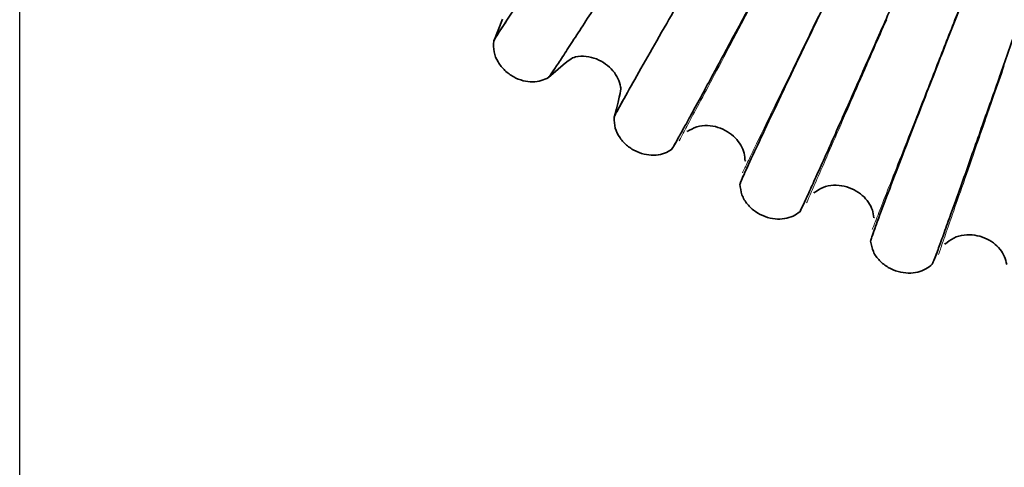
# Model space of a CAD drawing. Units: millimetres. Extents: x 18928 to 20886, y 1182 to 3596.
# Drawn here: x 19079 to 19096, y 1711 to 1718 of the extents above; entities that cross this region are included whole.
import ezdxf

# ---------------------------------------------------------------- set-up
doc = ezdxf.new("R2010")
doc.units = ezdxf.units.MM
doc.layers.add('02_BEMASSUNG', color=4, linetype='Continuous')
doc.layers.add('4', color=7, linetype='Continuous')

# ---------------------------------------------------------------- blocks, each defined once
blk = doc.blocks.new('Tür Frontansicht BS DIN-L 1flg.')
at = {"layer": '4', "color": 254, "linetype": 'Continuous'}
blk.add_line((239.171, 1144.607), (239.171, 770.77), dxfattribs=at)

msp = doc.modelspace()

# ---------------------------------------------------------------- linework, layer by layer
at = {"color": 8, "linetype": 'Continuous', "lineweight": 35}
for p, q in [((19087.38244715, 1718.26650424), (19087.23888068, 1717.90132037)), ((19090.44250093, 1716.40291062), (19090.44696987, 1716.41343837)), ((19090.44304195, 1716.4033071), (19090.44768182, 1716.4142677)), ((19091.40814714, 1715.92497934), (19091.4022772, 1715.9151628)), ((19091.40500289, 1715.92011286), (19091.40227853, 1715.91583482)), ((19092.54116949, 1715.39036115), (19092.54481803, 1715.40120057)), ((19092.54167852, 1715.39079795), (19092.54546429, 1715.40208205)), ((19093.53785761, 1714.98278723), (19093.5354693, 1714.97831289)), ((19093.54061945, 1714.98788048), (19093.5355195, 1714.97764275)), ((19094.71129941, 1714.54171382), (19094.71410607, 1714.55280109)), ((19094.71177345, 1714.54218836), (19094.71468284, 1714.55372952))]:
    msp.add_line(p, q, dxfattribs=at)
for points, knots in [([(19087.23878176, 1717.90065489), (19087.24381518, 1717.91136247), (19087.25364531, 1717.93227406), (19087.34352459, 1718.07398044), (19087.53066224, 1718.3568189), (19087.84699463, 1718.82553419), (19088.20184887, 1719.34685395), (19088.55801515, 1719.86757008), (19088.88993154, 1720.35119471), (19089.19021452, 1720.7875267), (19089.4891831, 1721.220378), (19089.82578168, 1721.70688351), (19090.22847065, 1722.28825132), (19090.68905671, 1722.95255378), (19091.18629644, 1723.66894125), (19091.59049561, 1724.25036369), (19091.89235615, 1724.68372047), (19092.10465344, 1724.9878452), (19092.28789771, 1725.24944236), (19092.43250975, 1725.45454549), (19092.53392348, 1725.59648717), (19092.55128208, 1725.61778556), (19092.56015031, 1725.62866656)], [0, 0, 0, 0, 0.042340429, 0.0826896905, 0.1573877344, 0.2243665124, 0.2837454301, 0.3355687474, 0.3799173088, 0.4168479384, 0.4501241754, 0.4906220333, 0.5390593567, 0.5954800182, 0.6599245031, 0.7324576903, 0.7718628926, 0.8133183634, 0.8568451941, 0.9024603577, 0.9501685897, 1, 1, 1, 1]), ([(19093.19123493, 1725.21039728), (19093.18608843, 1725.19983258), (19093.17603744, 1725.17919995), (19093.08968942, 1725.03538233), (19092.91139891, 1724.74691745), (19092.61130887, 1724.26765735), (19092.27533895, 1723.73398129), (19091.93849615, 1723.20056765), (19091.62478436, 1722.7049447), (19091.34106484, 1722.25766823), (19091.05860795, 1721.81386731), (19090.74055691, 1721.31503826), (19090.35995075, 1720.71897739), (19089.92441846, 1720.03798229), (19089.45388512, 1719.30377189), (19089.07096011, 1718.70811756), (19088.78461776, 1718.26434858), (19088.58298079, 1717.95304769), (19088.40861941, 1717.68543922), (19088.27060131, 1717.47582747), (19088.17326884, 1717.331028), (19088.15585783, 1717.30965249), (19088.14696281, 1717.29873207)], [0, 0, 0, 0, 0.04233933216, 0.08268774488, 0.15738467505, 0.22436284723, 0.28374144483, 0.33556459936, 0.379913091, 0.41684371185, 0.45011998053, 0.49061791705, 0.53905537427, 0.59547623315, 0.65992099738, 0.73245458914, 0.77186006846, 0.81331588494, 0.85684314919, 0.90245885574, 0.95016776256, 1, 1, 1, 1]), ([(19089.23203868, 1716.63804207), (19089.23623625, 1716.64910407), (19089.24443398, 1716.67070786), (19089.32318293, 1716.81888878), (19089.48808222, 1717.11524383), (19089.76754329, 1717.60683484), (19090.0813792, 1718.15382921), (19090.39656958, 1718.70032233), (19090.69042555, 1719.20797373), (19090.95636754, 1719.66604614), (19091.22126588, 1720.12054733), (19091.51956936, 1720.63143015), (19091.87649482, 1721.24196364), (19092.28478768, 1721.93962704), (19092.72563255, 1722.69203262), (19093.08405958, 1723.30273638), (19093.35180261, 1723.7579633), (19093.54015529, 1724.07747115), (19093.7028014, 1724.3523489), (19093.83126085, 1724.56793671), (19093.92149225, 1724.71723667), (19093.93716664, 1724.73980338), (19093.94517442, 1724.75133235)], [0, 0, 0, 0, 0.04234042905, 0.08268969048, 0.15738773439, 0.22436651238, 0.28374543008, 0.33556874741, 0.37991730876, 0.41684793836, 0.45012417544, 0.49062203326, 0.53905935669, 0.59548001817, 0.65992450312, 0.73245769033, 0.77186289256, 0.81331836337, 0.85684519406, 0.9024603577, 0.95016858973, 1, 1, 1, 1]), ([(19094.60647302, 1724.38268461), (19094.60215175, 1724.37175639), (19094.59371242, 1724.35041381), (19094.51864622, 1724.20039864), (19094.36299943, 1723.89911211), (19094.10054145, 1723.39825276), (19093.80648172, 1722.84038648), (19093.51153155, 1722.28271491), (19093.23674658, 1721.7644964), (19092.9881585, 1721.29678177), (19092.74056282, 1720.83262929), (19092.46169722, 1720.3108814), (19092.12791619, 1719.68739135), (19091.74588329, 1718.97500553), (19091.3330328, 1718.20687727), (19090.99690857, 1717.58361477), (19090.74543642, 1717.1191962), (19090.56826294, 1716.79335075), (19090.41493449, 1716.51316049), (19090.29339528, 1716.29358294), (19090.20745226, 1716.14174655), (19090.19173153, 1716.11909892), (19090.18370005, 1716.10752861)], [0, 0, 0, 0, 0.0423393322, 0.0826877449, 0.157384675, 0.2243628472, 0.2837414448, 0.3355645994, 0.379913091, 0.4168437118, 0.4501199805, 0.4906179171, 0.5390553742, 0.5954762331, 0.6599209974, 0.7324545891, 0.7718600685, 0.8133158849, 0.8568431492, 0.9024588557, 0.9501677626, 1, 1, 1, 1]), ([(19091.31624158, 1715.53198487), (19091.31957858, 1715.54333617), (19091.32609566, 1715.56550493), (19091.39325058, 1715.71928789), (19091.53494058, 1716.02741455), (19091.77588481, 1716.53898672), (19092.04685449, 1717.10843492), (19092.31921308, 1717.67748721), (19092.57327836, 1718.20617625), (19092.80331345, 1718.68329189), (19093.03258179, 1719.15676679), (19093.29083371, 1719.68901877), (19093.59989405, 1720.32512304), (19093.95348963, 1721.05203943), (19094.33534387, 1721.83603286), (19094.64588829, 1722.47242204), (19094.87793731, 1722.94683866), (19095.04123633, 1723.27984831), (19095.1823266, 1723.56638813), (19095.29387708, 1723.79119121), (19095.37239485, 1723.94697037), (19095.38629272, 1723.97067252), (19095.39339292, 1723.98278156)], [0, 0, 0, 0, 0.042340429, 0.0826896905, 0.1573877344, 0.2243665124, 0.2837454301, 0.3355687474, 0.3799173088, 0.4168479384, 0.4501241755, 0.4906220333, 0.5390593567, 0.5954800181, 0.6599245031, 0.7324576903, 0.7718628926, 0.8133183634, 0.8568451941, 0.9024603577, 0.9501685897, 1, 1, 1, 1]), ([(19096.08101167, 1723.66592601), (19096.07754108, 1723.65469862), (19096.07076309, 1723.63277177), (19096.00742071, 1723.47744235), (19095.87533413, 1723.16510818), (19095.65205359, 1722.64559872), (19095.40163551, 1722.06682701), (19095.15031468, 1721.48818115), (19094.91607451, 1720.95041843), (19094.70408159, 1720.46501962), (19094.492805, 1719.98324856), (19094.25476683, 1719.44165396), (19093.96977627, 1718.79440594), (19093.64349222, 1718.05482402), (19093.29075553, 1717.25730075), (19093.00341121, 1716.61009994), (19092.78828998, 1716.12776634), (19092.63662319, 1715.78929494), (19092.5052305, 1715.49817271), (19092.40088582, 1715.26992226), (19092.32683829, 1715.11194296), (19092.31290041, 1715.08815659), (19092.30577976, 1715.0760045)], [0, 0, 0, 0, 0.04233933216, 0.08268774488, 0.15738467505, 0.22436284723, 0.28374144483, 0.33556459938, 0.37991309104, 0.4168437119, 0.45011998057, 0.49061791706, 0.53905537424, 0.59547623312, 0.65992099738, 0.73245458914, 0.77186006846, 0.81331588494, 0.85684314919, 0.90245885574, 0.95016776256, 1, 1, 1, 1]), ([(19093.47911839, 1714.58899591), (19093.48157518, 1714.60056966), (19093.48637322, 1714.62317287), (19093.54153871, 1714.78165236), (19093.6591851, 1715.09973635), (19093.86019379, 1715.62827747), (19094.08670173, 1716.21682651), (19094.31462484, 1716.8050873), (19094.52740347, 1717.351701), (19094.72017717, 1717.84505054), (19094.91246556, 1718.33471127), (19095.1291453, 1718.88519843), (19095.38852072, 1719.54312801), (19095.68533699, 1720.29501721), (19096.0059522, 1721.10598222), (19096.26678548, 1721.76430966), (19096.46177415, 1722.25512256), (19096.59905799, 1722.5996732), (19096.71776165, 1722.89618791), (19096.81174633, 1723.12888259), (19096.87808815, 1723.29022369), (19096.89012768, 1723.31492171), (19096.89627848, 1723.32753953)], [0, 0, 0, 0, 0.04234042905, 0.08268969048, 0.15738773439, 0.22436651238, 0.28374543008, 0.3355687474, 0.37991730876, 0.41684793837, 0.45012417546, 0.49062203327, 0.53905935668, 0.59548001814, 0.65992450312, 0.73245769033, 0.77186289256, 0.81331836337, 0.85684519406, 0.9024603577, 0.95016858973, 1, 1, 1, 1]), ([(19097.6061686, 1723.06434187), (19097.60356911, 1723.05288141), (19097.59849238, 1723.03049939), (19097.54724679, 1722.87077032), (19097.43949815, 1722.54922759), (19097.25670977, 1722.01412696), (19097.05140783, 1721.41785771), (19096.84519615, 1720.82164472), (19096.65288003, 1720.2675042), (19096.4787305, 1719.7672793), (19096.30501703, 1719.27072641), (19096.1092079, 1718.71247407), (19095.87468588, 1718.04527917), (19095.60607189, 1717.28285592), (19095.31552594, 1716.46063356), (19095.07865347, 1715.79330525), (19094.90114981, 1715.29589667), (19094.77588275, 1714.94679229), (19094.66719948, 1714.64645225), (19094.58066373, 1714.41087288), (19094.51894768, 1714.24768089), (19094.50687472, 1714.22289581), (19094.50070684, 1714.21023351)], [0, 0, 0, 0, 0.0423393322, 0.0826877449, 0.157384675, 0.2243628472, 0.2837414448, 0.3355645994, 0.379913091, 0.4168437119, 0.4501199806, 0.490617917, 0.5390553743, 0.5954762331, 0.6599209974, 0.7324545891, 0.7718600685, 0.8133158849, 0.8568431492, 0.9024588557, 0.9501677626, 1, 1, 1, 1]), ([(19087.23888068, 1717.90132037), (19087.24464368, 1717.91303973), (19087.25589884, 1717.9359277), (19087.3155335, 1718.03113114), (19087.40214541, 1718.1613557), (19087.44343769, 1718.22344035)], [0, 0, 0, 0, 0.35444403351, 0.69223077504, 1, 1, 1, 1]), ([(19088.14724916, 1717.29890638), (19088.10787183, 1717.27920719), (19088.02515812, 1717.23782823), (19087.87912201, 1717.22018993), (19087.72173658, 1717.23952337), (19087.56423205, 1717.30432394), (19087.41957547, 1717.40874069), (19087.30466516, 1717.55008052), (19087.23274734, 1717.72074764), (19087.23681857, 1717.84136998), (19087.23883073, 1717.90098652)], [0, 0, 0, 0, 0.0993687538, 0.2087281726, 0.3279108987, 0.4561752625, 0.5911234705, 0.7287182531, 0.8659213633, 1, 1, 1, 1]), ([(19089.23203868, 1716.63804207), (19089.34713925, 1717.05763539), (19089.3469524, 1717.1492255), (19089.29955075, 1717.28610577), (19089.21617156, 1717.4167485), (19089.09409999, 1717.52848619), (19088.94271882, 1717.61256557), (19088.77056588, 1717.65586511), (19088.5889051, 1717.65062532), (19088.48138407, 1717.59916012), (19088.14753606, 1717.29908176)], [0, 0, 0, 0, 0.1008692833, 0.2109029347, 0.3297598691, 0.4567160438, 0.5899968848, 0.7265577992, 0.8640728296, 1, 1, 1, 1]), ([(19088.25710241, 1717.45621983), (19088.23089736, 1717.41703555), (19088.16822322, 1717.32331924), (19088.15514567, 1717.30799733), (19088.14753606, 1717.29908176)], [0, 0, 0, 0, 0.4181158014, 1, 1, 1, 1]), ([(19089.23208628, 1716.63871318), (19089.2369337, 1716.65083993), (19089.24640073, 1716.67452353), (19089.29855983, 1716.77401933), (19089.37493143, 1716.91050171), (19089.41134164, 1716.97556978)], [0, 0, 0, 0, 0.3544440335, 0.692230775, 1, 1, 1, 1]), ([(19090.18397219, 1716.10772436), (19090.14622128, 1716.0850638), (19090.06692393, 1716.03746437), (19089.92267022, 1716.00868028), (19089.7642657, 1716.01588884), (19089.60225612, 1716.06842154), (19089.45001898, 1716.16143895), (19089.32460936, 1716.2935516), (19089.23981691, 1716.45820178), (19089.2346271, 1716.57878117), (19089.23206208, 1716.63837648)], [0, 0, 0, 0, 0.0993687538, 0.2087281726, 0.3279108987, 0.4561752625, 0.5911234705, 0.7287182531, 0.8659213633, 1, 1, 1, 1]), ([(19091.40227781, 1715.91549922), (19091.39882983, 1715.95916853), (19091.39162061, 1716.05047466), (19091.33386285, 1716.18331729), (19091.24071174, 1716.30718207), (19091.11043177, 1716.40923064), (19090.95304927, 1716.48145491), (19090.77808304, 1716.51142668), (19090.59735886, 1716.49227299), (19090.49410061, 1716.43271483), (19090.44277129, 1716.40310868)], [0, 0, 0, 0, 0.1008692833, 0.2109029347, 0.3297598691, 0.4567160438, 0.5899968847, 0.7265577992, 0.8640728296, 1, 1, 1, 1]), ([(19090.28143959, 1716.27299796), (19090.25831625, 1716.23191971), (19090.20301259, 1716.13367359), (19090.19114839, 1716.11739404), (19090.1842448, 1716.10792122)], [0, 0, 0, 0, 0.4181158003, 1, 1, 1, 1]), ([(19091.31623759, 1715.53265765), (19091.32014088, 1715.54512039), (19091.32776403, 1715.56946018), (19091.37214047, 1715.6726625), (19091.43782206, 1715.81459906), (19091.4691358, 1715.88226741)], [0, 0, 0, 0, 0.3544440335, 0.692230775, 1, 1, 1, 1]), ([(19092.30603609, 1715.07622054), (19092.27013388, 1715.05073205), (19092.19471981, 1714.99719241), (19092.05309789, 1714.95743201), (19091.89460698, 1714.95247326), (19091.72904629, 1714.99242878), (19091.57012498, 1715.07349913), (19091.43495447, 1715.19560672), (19091.33778665, 1715.35327046), (19091.32336637, 1715.47309691), (19091.31623927, 1715.53232009)], [0, 0, 0, 0, 0.0993687538, 0.2087281726, 0.3279108987, 0.4561752625, 0.5911234705, 0.7287182531, 0.8659213633, 1, 1, 1, 1]), ([(19093.53549432, 1714.97797823), (19093.52870802, 1715.02125458), (19093.51451888, 1715.11173912), (19093.4467451, 1715.23976192), (19093.34437056, 1715.35611942), (19093.20664929, 1715.44787797), (19093.04419214, 1715.50782189), (19092.86744286, 1715.52428941), (19092.68871941, 1715.49133458), (19092.59033194, 1715.42403416), (19092.54142387, 1715.39057936)], [0, 0, 0, 0, 0.10086928325, 0.21090293468, 0.32975986907, 0.45671604377, 0.58999688475, 0.72655779924, 0.86407282962, 1, 1, 1, 1]), ([(19092.39054374, 1715.24848114), (19092.37063826, 1715.20575078), (19092.3230307, 1715.10355335), (19092.31244971, 1715.08641201), (19092.3062928, 1715.07643773)], [0, 0, 0, 0, 0.4181158008, 1, 1, 1, 1]), ([(19093.47906282, 1714.5896664), (19093.48199901, 1714.60239175), (19093.4877334, 1714.6272444), (19093.52406587, 1714.73354557), (19093.57867072, 1714.88010058), (19093.60470362, 1714.94997078)], [0, 0, 0, 0, 0.35444403353, 0.69223077506, 1, 1, 1, 1]), ([(19095.73431746, 1714.20678754), (19095.72423281, 1714.24941613), (19095.7031473, 1714.33854628), (19095.62575655, 1714.46099544), (19095.51476138, 1714.56916052), (19095.37040973, 1714.65008878), (19095.20383451, 1714.69739937), (19095.02634289, 1714.70026568), (19094.85067252, 1714.65370376), (19094.75773515, 1714.57905736), (19094.71153631, 1714.54195089)], [0, 0, 0, 0, 0.1008692833, 0.2109029347, 0.3297598691, 0.4567160438, 0.5899968847, 0.7265577992, 0.8640728296, 1, 1, 1, 1]), ([(19094.50094584, 1714.21046857), (19094.46710373, 1714.18230221), (19094.39601698, 1714.12313762), (19094.25786075, 1714.07263504), (19094.10021668, 1714.05553816), (19093.9320797, 1714.08268123), (19093.76740998, 1714.15132718), (19093.62327449, 1714.26271071), (19093.51430345, 1714.41245967), (19093.4907376, 1714.53082763), (19093.47909039, 1714.58932996)], [0, 0, 0, 0, 0.0993687538, 0.2087281726, 0.3279108987, 0.4561752625, 0.5911234705, 0.7287182531, 0.8659213633, 1, 1, 1, 1]), ([(19094.57199614, 1714.38870188), (19094.55542574, 1714.34457101), (19094.51579461, 1714.23902402), (19094.50655912, 1714.22112181), (19094.50118514, 1714.2107048)], [0, 0, 0, 0, 0.4181157999, 1, 1, 1, 1])]:
    msp.add_open_spline(points, degree=3, knots=knots, dxfattribs=at)
at = {"color": 8, "linetype": 'Continuous', "lineweight": 18}
for points, knots in [([(19093.32032771, 1719.77406577), (19093.19196256, 1719.50899883), (19092.93522215, 1718.97884408), (19092.56490827, 1718.21416639), (19092.22366867, 1717.50952547), (19091.92457473, 1716.89191303), (19091.67860065, 1716.38399015), (19091.49785005, 1716.01075016), (19091.38067017, 1715.76878018), (19091.36624121, 1715.73898518), (19091.35903041, 1715.72409528)], [0, 0, 0, 0, 0.1250166895, 0.2500432174, 0.3750455223, 0.5000759589, 0.625097678, 0.7501096469, 0.8751185291, 1, 1, 1, 1]), ([(19090.31365842, 1716.25534517), (19090.31364178, 1716.25531393), (19090.30010071, 1716.22988811), (19090.34724042, 1716.31840142), (19090.46027139, 1716.53063744), (19090.65931506, 1716.9043778), (19090.92319664, 1717.39986305), (19091.24675477, 1718.00740175), (19091.56524731, 1718.6054289), (19091.78153784, 1719.01155335), (19091.86401095, 1719.16641149)], [0, 0, 0, 0, 0.0001859189, 0.1513041421, 0.3023991406, 0.4535161556, 0.6046362094, 0.7557324749, 0.9068590597, 1, 1, 1, 1]), ([(19095.15203126, 1718.97225658), (19095.04436875, 1718.69812727), (19094.82903526, 1718.14984706), (19094.51844536, 1717.35902581), (19094.23224064, 1716.63029393), (19093.98138438, 1715.99156595), (19093.77508083, 1715.46627769), (19093.62348156, 1715.080277), (19093.52520037, 1714.83003432), (19093.51309851, 1714.79922065), (19093.50705066, 1714.78382168)], [0, 0, 0, 0, 0.12501668979, 0.25004321768, 0.37504552256, 0.50007595928, 0.6250976784, 0.7501096474, 0.8751185297, 1, 1, 1, 1]), ([(19092.42402129, 1715.23335079), (19092.4240071, 1715.23331836), (19092.41245548, 1715.20692911), (19092.45266941, 1715.29879639), (19092.54909383, 1715.51907453), (19092.71889394, 1715.90697679), (19092.94400596, 1716.42123713), (19093.22002683, 1717.0517969), (19093.49172635, 1717.67248469), (19093.6762394, 1718.09399815), (19093.74659554, 1718.25472422)], [0, 0, 0, 0, 0.0001859198, 0.1513041428, 0.3023991412, 0.4535161561, 0.6046362097, 0.7557324752, 0.9068590598, 1, 1, 1, 1]), ([(19094.6065353, 1714.37618305), (19094.60652363, 1714.37614963), (19094.59702949, 1714.34895232), (19094.63008086, 1714.44363265), (19094.70933097, 1714.67065587), (19094.84888772, 1715.07043601), (19095.03390469, 1715.60044341), (19095.26076304, 1716.25031142), (19095.48406973, 1716.89000516), (19095.63571887, 1717.3244257), (19095.69354377, 1717.49007333)], [0, 0, 0, 0, 0.0001859181, 0.1513041414, 0.3023991401, 0.4535161552, 0.6046362091, 0.7557324748, 0.9068590596, 1, 1, 1, 1])]:
    msp.add_open_spline(points, degree=3, knots=knots, dxfattribs=at)

# ---------------------------------------------------------------- block references
at = {"layer": '02_BEMASSUNG'}
msp.add_blockref('Tür Frontansicht BS DIN-L 1flg.', (18840.21900727, 746.68758146), dxfattribs=at)

doc.saveas('drawing.dxf')
